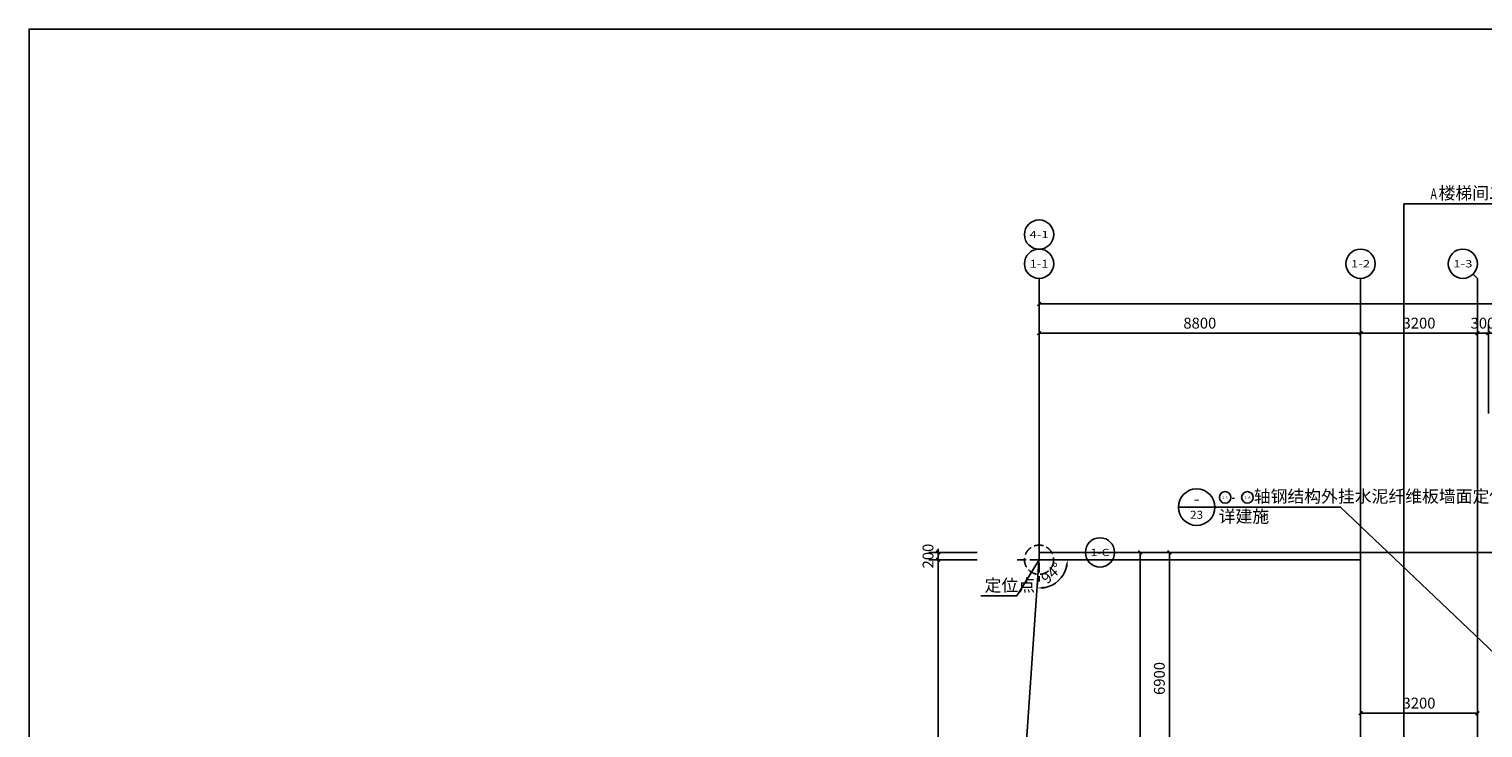
# Model space of a CAD drawing. Extents: x -325696 to 197779, y 54054 to 161454.
# Drawn here: x -151186 to -111388, y 142328 to 161454 of the extents above; entities that cross this region are included whole.
import ezdxf
from ezdxf.enums import TextEntityAlignment as Align

# ---------------------------------------------------------------- set-up
doc = ezdxf.new("R2010")
doc.units = 0
doc.header["$LTSCALE"] = 1000
doc.header["$MEASUREMENT"] = 0
doc.linetypes.add('DASH', pattern=[0.35, 0.25, -0.1])
for name, color, linetype in [('AXIS', 3, 'Continuous'), ('AXIS_TEXT', 7, 'Continuous'), ('DIM_IDEN', 3, 'Continuous'), ('DIM_LEAD', 3, 'Continuous'), ('DOTE', 1, 'Continuous'), ('PUB_DIM', 3, 'Continuous'), ('PUB_TEXT', 7, 'Continuous'), ('PUB_TITLE', 4, 'Continuous'), ('定位线', 5, 'DASH')]:
    doc.layers.add(name, color=color, linetype=linetype)
doc.styles.add('_TCH_AXIS', font='COMPLEX', dxfattribs={"bigfont": 'GBCBIG'})
doc.styles.add('_TCH_DIM', font='SIMPLEX', dxfattribs={"bigfont": 'GBCBIG'})
doc.styles.add('_TCH_DIM_T3', font='SIMPLEX', dxfattribs={"width": 0.705882, "bigfont": 'GBCBIG'})
doc.styles.add('_TCH_LABEL', font='COMPLEX', dxfattribs={"bigfont": 'GBCBIG'})
doc.styles.add('COMPLEX', font='COMPLEX')
doc.dimstyles.new('_TCH_ARCH&&100', dxfattribs={"dimtxt": 297.5, "dimasz": 100, "dimexe": 250, "dimexo": 300, "dimgap": 126.25, "dimtad": 1, "dimdec": 0, "dimzin": 0, "dimdsep": 46, "dimtxsty": '_TCH_DIM_T3', "dimblk": 'ARCHTICK', "dimcen": 0.09, "dimclrt": 7, "dimazin": 2, "dimtfac": 1, "dimtdec": 0, "dimtix": 1, "dimtmove": 2, "dimatfit": 3, "dimfxl": 50, "dimtolj": 1, "dimtzin": 0, "dimarcsym": 0})
doc.dimstyles.new('_TCH_ARROW&&100', dxfattribs={"dimtxt": 297.5, "dimasz": 200, "dimexe": 250, "dimexo": 300, "dimgap": 126.25, "dimtad": 1, "dimdec": 0, "dimzin": 0, "dimdsep": 46, "dimtxsty": '_TCH_DIM_T3', "dimcen": 0.09, "dimclrt": 7, "dimazin": 2, "dimtfac": 1, "dimtdec": 0, "dimtix": 1, "dimtmove": 2, "dimatfit": 3, "dimfxl": 50, "dimtolj": 1, "dimtzin": 0, "dimarcsym": 0})

# ---------------------------------------------------------------- blocks, each defined once
blk = doc.blocks.new('定位线')
at = {"layer": '定位线', "linetype": 'DASH'}
for points in [[(0, 600), (0, -600)], [(-600, 0), (600, 0)]]:
    blk.add_lwpolyline(points, dxfattribs=at)
blk.add_circle((0, 0), 400, dxfattribs=at)
blk = doc.blocks.new('_ArchTick')
at = {"color": 0, "linetype": 'ByBlock', "const_width": 0.4}
blk.add_lwpolyline([(-0.5, -0.5), (0.5, 0.5)], dxfattribs=at)
blk = doc.blocks.new('*D4682')
at = {"layer": 'Defpoints', "color": 0, "transparency": 16777216}
for p in [(-111538, 142731), (-114738, 142031), (-111538, 142031)]:
    blk.add_point(p, dxfattribs=at)
at = {"layer": 'PUB_DIM', "color": 0, "lineweight": -2, "transparency": 16777216}
for p, q in [((-114738, 142331), (-114738, 142981)), ((-111538, 142331), (-111538, 142981)), ((-114738, 142731), (-111538, 142731))]:
    blk.add_line(p, q, dxfattribs=at)
at = {"layer": 'PUB_DIM', "color": 0, "lineweight": -2, "transparency": 16777216, "xscale": 100, "yscale": 100, "zscale": 100, "rotation": 180}
blk.add_blockref('_ArchTick', (-114738, 142731), dxfattribs=at)
at = {"layer": 'PUB_DIM', "color": 0, "lineweight": -2, "transparency": 16777216, "xscale": 100, "yscale": 100, "zscale": 100}
blk.add_blockref('_ArchTick', (-111538, 142731), dxfattribs=at)
at = {"layer": 'PUB_DIM', "color": 7, "transparency": 16777216, "insert": (-113138, 143006), "char_height": 297.5, "attachment_point": 5, "style": '_TCH_DIM_T3'}
blk.add_mtext('\\A1;3200', dxfattribs=at)
blk = doc.blocks.new('*D5719')
at = {"layer": 'AXIS', "color": 0, "lineweight": -2, "transparency": 16777216}
for p, q in [((-123538, 150931), (-123538, 153381)), ((-114738, 150931), (-114738, 153381)), ((-123538, 153131), (-114738, 153131))]:
    blk.add_line(p, q, dxfattribs=at)
at = {"layer": 'Defpoints', "color": 0, "transparency": 16777216}
for p in [(-114738, 153131), (-123538, 150631), (-114738, 150631)]:
    blk.add_point(p, dxfattribs=at)
at = {"layer": 'AXIS', "color": 0, "lineweight": -2, "transparency": 16777216, "xscale": 100, "yscale": 100, "zscale": 100, "rotation": 180}
blk.add_blockref('_ArchTick', (-123538, 153131), dxfattribs=at)
at = {"layer": 'AXIS', "color": 0, "lineweight": -2, "transparency": 16777216, "xscale": 100, "yscale": 100, "zscale": 100}
blk.add_blockref('_ArchTick', (-114738, 153131), dxfattribs=at)
at = {"layer": 'AXIS', "color": 7, "transparency": 16777216, "insert": (-119138, 153406), "char_height": 297.5, "attachment_point": 5, "style": '_TCH_DIM_T3'}
blk.add_mtext('\\A1;8800', dxfattribs=at)
blk = doc.blocks.new('*D5720')
at = {"layer": 'AXIS', "color": 0, "lineweight": -2, "transparency": 16777216}
for p, q in [((-114738, 150931), (-114738, 153381)), ((-111538, 150931), (-111538, 153381)), ((-114738, 153131), (-111538, 153131))]:
    blk.add_line(p, q, dxfattribs=at)
at = {"layer": 'Defpoints', "color": 0, "transparency": 16777216}
for p in [(-111538, 153131), (-114738, 150631), (-111538, 150631)]:
    blk.add_point(p, dxfattribs=at)
at = {"layer": 'AXIS', "color": 0, "lineweight": -2, "transparency": 16777216, "xscale": 100, "yscale": 100, "zscale": 100, "rotation": 180}
blk.add_blockref('_ArchTick', (-114738, 153131), dxfattribs=at)
at = {"layer": 'AXIS', "color": 0, "lineweight": -2, "transparency": 16777216, "xscale": 100, "yscale": 100, "zscale": 100}
blk.add_blockref('_ArchTick', (-111538, 153131), dxfattribs=at)
at = {"layer": 'AXIS', "color": 7, "transparency": 16777216, "insert": (-113138, 153406), "char_height": 297.5, "attachment_point": 5, "style": '_TCH_DIM_T3'}
blk.add_mtext('\\A1;3200', dxfattribs=at)
blk = doc.blocks.new('*D5721')
at = {"layer": 'AXIS', "color": 0, "lineweight": -2, "transparency": 16777216}
for p, q in [((-111538, 150931), (-111538, 153381)), ((-111238, 150931), (-111238, 153381)), ((-111538, 153131), (-111638, 153131)), ((-111538, 153131), (-111238, 153131)), ((-111238, 153131), (-111138, 153131))]:
    blk.add_line(p, q, dxfattribs=at)
at = {"layer": 'Defpoints', "color": 0, "transparency": 16777216}
for p in [(-111238, 153131), (-111538, 150631), (-111238, 150631)]:
    blk.add_point(p, dxfattribs=at)
at = {"layer": 'AXIS', "color": 0, "lineweight": -2, "transparency": 16777216, "xscale": 100, "yscale": 100, "zscale": 100}
blk.add_blockref('_ArchTick', (-111538, 153131), dxfattribs=at)
at = {"layer": 'AXIS', "color": 0, "lineweight": -2, "transparency": 16777216, "xscale": 100, "yscale": 100, "zscale": 100, "rotation": 180}
blk.add_blockref('_ArchTick', (-111238, 153131), dxfattribs=at)
at = {"layer": 'AXIS', "color": 7, "transparency": 16777216, "insert": (-111388, 153406), "char_height": 297.5, "attachment_point": 5, "style": '_TCH_DIM_T3'}
blk.add_mtext('\\A1;300', dxfattribs=at)
blk = doc.blocks.new('*D5734')
at = {"layer": 'AXIS', "color": 0, "lineweight": -2, "transparency": 16777216}
for p, q in [((-123538, 150931), (-123538, 154181)), ((-44038, 150931), (-44038, 154181)), ((-123538, 153931), (-44038, 153931))]:
    blk.add_line(p, q, dxfattribs=at)
at = {"layer": 'Defpoints', "color": 0, "transparency": 16777216}
for p in [(-44038, 153931), (-123538, 150631), (-44038, 150631)]:
    blk.add_point(p, dxfattribs=at)
at = {"layer": 'AXIS', "color": 0, "lineweight": -2, "transparency": 16777216, "xscale": 100, "yscale": 100, "zscale": 100, "rotation": 180}
blk.add_blockref('_ArchTick', (-123538, 153931), dxfattribs=at)
at = {"layer": 'AXIS', "color": 0, "lineweight": -2, "transparency": 16777216, "xscale": 100, "yscale": 100, "zscale": 100}
blk.add_blockref('_ArchTick', (-44038, 153931), dxfattribs=at)
at = {"layer": 'AXIS', "color": 7, "transparency": 16777216, "insert": (-83788, 154206), "char_height": 297.5, "attachment_point": 5, "style": '_TCH_DIM_T3'}
blk.add_mtext('\\A1;79500', dxfattribs=at)
blk = doc.blocks.new('*D5995')
at = {"layer": 'AXIS', "color": 0, "lineweight": -2, "transparency": 16777216}
for p, q in [((-117771, 147131), (-120221, 147131)), ((-119971, 140231), (-119971, 147131)), ((-117771, 140231), (-120221, 140231))]:
    blk.add_line(p, q, dxfattribs=at)
at = {"layer": 'Defpoints', "color": 0, "transparency": 16777216}
for p in [(-119971, 147131), (-117471, 147131), (-117471, 140231)]:
    blk.add_point(p, dxfattribs=at)
at = {"layer": 'AXIS', "color": 0, "lineweight": -2, "transparency": 16777216, "xscale": 100, "yscale": 100, "zscale": 100}
for p, rotation in [((-119971, 147131), 90), ((-119971, 140231), 270)]:
    blk.add_blockref('_ArchTick', p, dxfattribs=dict(at, rotation=rotation))
at = {"layer": 'AXIS', "color": 7, "transparency": 16777216, "insert": (-120246, 143681), "char_height": 297.5, "attachment_point": 5, "rotation": 90, "style": '_TCH_DIM_T3'}
blk.add_mtext('\\A1;6900', dxfattribs=at)
blk = doc.blocks.new('*D5996')
at = {"layer": 'AXIS', "color": 0, "lineweight": -2, "transparency": 16777216}
for p, q in [((-117771, 147131), (-121021, 147131)), ((-120771, 132231), (-120771, 147131)), ((-117771, 132231), (-121021, 132231))]:
    blk.add_line(p, q, dxfattribs=at)
at = {"layer": 'Defpoints', "color": 0, "transparency": 16777216}
for p in [(-120771, 147131), (-117471, 147131), (-117471, 132231)]:
    blk.add_point(p, dxfattribs=at)
at = {"layer": 'AXIS', "color": 0, "lineweight": -2, "transparency": 16777216, "xscale": 100, "yscale": 100, "zscale": 100}
for p, rotation in [((-120771, 147131), 90), ((-120771, 132231), 270)]:
    blk.add_blockref('_ArchTick', p, dxfattribs=dict(at, rotation=rotation))
at = {"layer": 'AXIS', "color": 7, "transparency": 16777216, "insert": (-121046, 139681), "char_height": 297.5, "attachment_point": 5, "rotation": 90, "style": '_TCH_DIM_T3'}
blk.add_mtext('\\A1;14900', dxfattribs=at)
blk = doc.blocks.new('*D6166')
at = {"layer": 'AXIS', "color": 0, "lineweight": -2, "transparency": 16777216}
for p, q in [((-125237, 146931), (-126553, 146931)), ((-126303, 126931), (-126303, 146931)), ((-125237, 126931), (-126553, 126931))]:
    blk.add_line(p, q, dxfattribs=at)
at = {"layer": 'Defpoints', "color": 0, "transparency": 16777216}
for p in [(-126303, 146931), (-124937, 146931), (-124937, 126931)]:
    blk.add_point(p, dxfattribs=at)
at = {"layer": 'AXIS', "color": 0, "lineweight": -2, "transparency": 16777216, "xscale": 100, "yscale": 100, "zscale": 100}
for p, rotation in [((-126303, 146931), 90), ((-126303, 126931), 270)]:
    blk.add_blockref('_ArchTick', p, dxfattribs=dict(at, rotation=rotation))
at = {"layer": 'AXIS', "color": 7, "transparency": 16777216, "insert": (-126578, 136931), "char_height": 297.5, "attachment_point": 5, "rotation": 90, "style": '_TCH_DIM_T3'}
blk.add_mtext('\\A1;20000', dxfattribs=at)
blk = doc.blocks.new('*D6167')
at = {"layer": 'AXIS', "color": 0, "lineweight": -2, "transparency": 16777216}
for p, q in [((-125237, 147131), (-126553, 147131)), ((-125237, 146931), (-126553, 146931)), ((-126303, 147131), (-126303, 147231)), ((-126303, 146931), (-126303, 147131)), ((-126303, 146931), (-126303, 146831))]:
    blk.add_line(p, q, dxfattribs=at)
at = {"layer": 'Defpoints', "color": 0, "transparency": 16777216}
for p in [(-126303, 147131), (-124937, 147131), (-124937, 146931)]:
    blk.add_point(p, dxfattribs=at)
at = {"layer": 'AXIS', "color": 0, "lineweight": -2, "transparency": 16777216, "xscale": 100, "yscale": 100, "zscale": 100}
for p, rotation in [((-126303, 147131), 270), ((-126303, 146931), 90)]:
    blk.add_blockref('_ArchTick', p, dxfattribs=dict(at, rotation=rotation))
at = {"layer": 'AXIS', "color": 7, "transparency": 16777216, "insert": (-126578, 147031), "char_height": 297.5, "attachment_point": 5, "rotation": 90, "style": '_TCH_DIM_T3'}
blk.add_mtext('\\A1;200', dxfattribs=at)
blk = doc.blocks.new('*D6209')
at = {"layer": 'Defpoints', "color": 0, "transparency": 16777216}
for p in [(-123538, 146931), (-122560, 146931), (-123181, 146239), (-123607, 145955)]:
    blk.add_point(p, dxfattribs=at)
at = {"layer": 'PUB_DIM', "color": 0, "lineweight": -2, "transparency": 16777216}
for p, q in [((-122860, 146931), (-123010, 146931)), ((-123586, 146254), (-123575, 146404))]:
    blk.add_line(p, q, dxfattribs=at)
blk.add_arc((-123538, 146931), 779, 280.7584, 345.2416, dxfattribs=at)
at = {"layer": 'PUB_DIM', "color": 0, "transparency": 16777216}
for points in [[(-122819, 146737), (-122752, 146728), (-122760, 146931)], [(-123391, 146133), (-123395, 146199), (-123593, 146154)]]:
    blk.add_solid(points, dxfattribs=at)
at = {"layer": 'PUB_DIM', "color": 7, "transparency": 16777216, "insert": (-123195, 146563), "char_height": 297.5, "attachment_point": 5, "rotation": 43, "style": '_TCH_DIM_T3'}
blk.add_mtext('\\A1;94°', dxfattribs=at)
blk = doc.blocks.new('_AXISO')
blk.add_circle((0, 0), 0.5)
at = {"layer": 'AXIS_TEXT', "style": 'COMPLEX', "width": 1.041667}
blk.add_attdef('A', text='', height=0.56, dxfattribs=at).set_placement((-0.25, -0.28), (0.25, -0.28), align=Align.FIT)

msp = doc.modelspace()

# ---------------------------------------------------------------- linework, layer by layer
at = {"layer": 'AXIS'}
for p, q in [((-123538.5, 150630.9), (-123538.5, 154630.9)), ((-114738.5, 150630.9), (-114738.5, 154630.9)), ((-111655.6, 154748.1), (-111538.5, 154630.9)), ((-111538.5, 150630.9), (-111538.5, 154630.9)), ((-117471, 147130.9), (-121471, 147130.9))]:
    msp.add_line(p, q, dxfattribs=at)
msp.add_circle((-123538.5, 155830.9), 400, dxfattribs=at)
at = {"layer": 'DIM_IDEN', "linetype": 'ByBlock'}
for p, q in [((-113550.7, 156674.2), (-110111.7, 156674.2)), ((-113550.7, 141743.6), (-113550.7, 156674.2)), ((-118725.2, 148369.7), (-119725.2, 148369.7)), ((-115286.1, 148369.7), (-118725.2, 148369.7)), ((-109104.8, 142486.5), (-115286.1, 148369.7))]:
    msp.add_line(p, q, dxfattribs=at)
msp.add_circle((-119225.2, 148369.7), 500, dxfattribs=at)
at = {"layer": 'DIM_LEAD'}
for p, q in [((-123538.5, 146930.9), (-124147.9, 145938.5)), ((-124147.9, 145938.5), (-125134.2, 145938.5))]:
    msp.add_line(p, q, dxfattribs=at)
at = {"layer": 'DIM_LEAD', "const_width": 40}
msp.add_lwpolyline([(-123528, 146948, 1), (-123548.9, 146913.9, 1)], format="xyb", close=True, dxfattribs=at)
at = {"layer": 'DOTE'}
for p, q in [((-123538.5, 146930.9), (-123538.5, 150630.9)), ((-114738.5, 133630.9), (-114738.5, 150630.9)), ((-111538.5, 128730.9), (-111538.5, 150630.9)), ((-127099.5, 96005.4), (-123541.9, 146882.2)), ((-123538.5, 147130.9), (-27038.5, 147130.9)), ((-123538.5, 146930.9), (-114738.5, 146930.9))]:
    msp.add_line(p, q, dxfattribs=at)
at = {"layer": 'PUB_TEXT', "color": 7, "linetype": 'ByBlock'}
for centre in [(-118445.2, 148637), (-117835.2, 148637)]:
    msp.add_circle(centre, 157.5, dxfattribs=at)
at = {"layer": 'PUB_TITLE'}
msp.add_lwpolyline([(-69086.4, 155454), (-69086.4, 161454), (-151186.4, 161454), (-151186.4, 54054), (-69086.4, 54054), (-69086.4, 60054)], dxfattribs=at)

# ---------------------------------------------------------------- block references
at = {"layer": 'AXIS'}
ref = msp.add_blockref('_AXISO', (-123538.5, 155030.9), dxfattribs=dict(at, xscale=800, yscale=800, zscale=800))
ref.add_attrib('A', '1-1', dxfattribs={"layer": 'AXIS_TEXT', "height": 216.85, "style": '_TCH_AXIS'}).set_placement((-123796.6, 154922.5), (-123280.3, 154922.5), align=Align.FIT)
ref = msp.add_blockref('_AXISO', (-114738.5, 155030.9), dxfattribs=dict(at, xscale=800, yscale=800, zscale=800))
ref.add_attrib('A', '1-2', dxfattribs={"layer": 'AXIS_TEXT', "height": 199.75, "style": '_TCH_AXIS'}).set_placement((-115000, 154931), (-114476.9, 154931), align=Align.FIT)
ref = msp.add_blockref('_AXISO', (-111938.5, 155030.9), dxfattribs=dict(at, xscale=800, yscale=800, zscale=800))
ref.add_attrib('A', '1-3', dxfattribs={"layer": 'AXIS_TEXT', "height": 199.75, "style": '_TCH_AXIS'}).set_placement((-112200, 154931), (-111676.9, 154931), align=Align.FIT)
ref = msp.add_blockref('_AXISO', (-121871, 147130.9), dxfattribs=dict(at, xscale=800, yscale=800, zscale=800))
ref.add_attrib('A', '1-C', dxfattribs={"layer": 'AXIS_TEXT', "height": 196.63, "style": '_TCH_AXIS'}).set_placement((-122133.1, 147032.6), (-121608.8, 147032.6), align=Align.FIT)
at = {"layer": '定位线'}
msp.add_blockref('定位线', (-123538.5, 146930.9), dxfattribs=at)

# ---------------------------------------------------------------- texts
at = {"layer": 'AXIS_TEXT', "color": 7, "style": '_TCH_AXIS'}
msp.add_text('4-1', height=196.63, dxfattribs=at).set_placement((-123800.6, 155732.6), (-123276.3, 155732.6), align=Align.FIT)
at = {"layer": 'PUB_TEXT', "color": 7, "linetype": 'ByBlock', "style": '_TCH_DIM', "width": 0.705882}
for s, p in [('A', (-112823.4, 156797.8)), ('-', (-118270.2, 148497))]:
    msp.add_text(s, height=297.5, dxfattribs=at).set_placement(p)
at = {"layer": 'PUB_TEXT', "color": 7, "linetype": 'ByBlock', "style": '_TCH_DIM'}
for s, height, p in [('楼梯间二层平面大样图', 337.59, (-112603.4, 156797.8)), ('轴钢结构外挂水泥纤维板墙面定位', 337.589, (-117660.2, 148497)), ('详建施', 337.59, (-118620.2, 147948.2))]:
    msp.add_text(s, height=height, dxfattribs=at).set_placement(p)
at = {"layer": 'PUB_TEXT', "color": 7, "linetype": 'ByBlock', "style": '_TCH_LABEL', "width": 0.777778}
msp.add_text('-', height=261, dxfattribs=at).set_placement((-119312.2, 148462.2), (-119138.2, 148462.2), align=Align.FIT)
at = {"layer": 'PUB_TEXT', "color": 7, "linetype": 'ByBlock'}
for s, height, style, p, p2 in [('1-C', 65.34, '_TCH_DIM', (-118533.9, 148604.3), (-118356.5, 148604.3)), ('1-A', 64.34, '_TCH_DIM', (-117924, 148604.8), (-117746.3, 148604.8)), ('23', 219.66, '_TCH_LABEL', (-119403, 148050.9), (-119047.4, 148050.9))]:
    msp.add_text(s, height=height, dxfattribs=dict(at, style=style)).set_placement(p, p2, align=Align.FIT)
at = {"layer": 'PUB_TEXT', "color": 7, "style": '_TCH_DIM'}
msp.add_text('定位点', height=337.59, dxfattribs=at).set_placement((-125029.2, 146062.1))

# ---------------------------------------------------------------- dimensions: what is measured, and where the dimension line sits
at = {"layer": 'AXIS'}
for p1, p2, distance, picture, middle in [((-123538.5, 150630.9), (-44038.5, 150630.9), 3300, '*D5734', (-83788.5, 154205.9)), ((-123538.5, 150630.9), (-114738.5, 150630.9), 2500, '*D5719', (-119138.5, 153405.9)), ((-114738.5, 150630.9), (-111538.5, 150630.9), 2500, '*D5720', (-113138.5, 153405.9)), ((-111538.5, 150630.9), (-111238.5, 150630.9), 2500, '*D5721', (-111388.5, 153405.9)), ((-124937, 146930.9), (-124937, 147130.9), 1365.9, '*D6167', (-126577.9, 147030.9)), ((-124937, 126930.9), (-124937, 146930.9), 1365.9, '*D6166', (-126577.9, 136930.9)), ((-117471, 132230.9), (-117471, 147130.9), 3300, '*D5996', (-121046, 139680.9)), ((-117471, 140230.9), (-117471, 147130.9), 2500, '*D5995', (-120246, 143680.9))]:
    dim = msp.add_aligned_dim(p1=p1, p2=p2, distance=distance, dimstyle='_TCH_ARCH&&100', dxfattribs=at)
    dim.commit()
    dim.dimension.update_dxf_attribs({"geometry": picture, "text_midpoint": middle})
at = {"layer": 'PUB_DIM'}
dim = msp.add_angular_dim_3p(base=(-123181, 146239.2), center=(-123538.5, 146930.9), p1=(-123606.7, 145954.7), p2=(-122559.9, 146930.9), dimstyle='_TCH_ARROW&&100', dxfattribs=at)
dim.commit()
dim.dimension.update_dxf_attribs({"geometry": '*D6209', "text_midpoint": (-123195, 146562.6)})
dim = msp.add_aligned_dim(p1=(-114738.5, 142030.9), p2=(-111538.5, 142030.9), distance=700, dimstyle='_TCH_ARCH&&100', dxfattribs=at)
dim.commit()
dim.dimension.update_dxf_attribs({"geometry": '*D4682', "text_midpoint": (-113138.5, 143005.9)})

doc.saveas('drawing.dxf')
